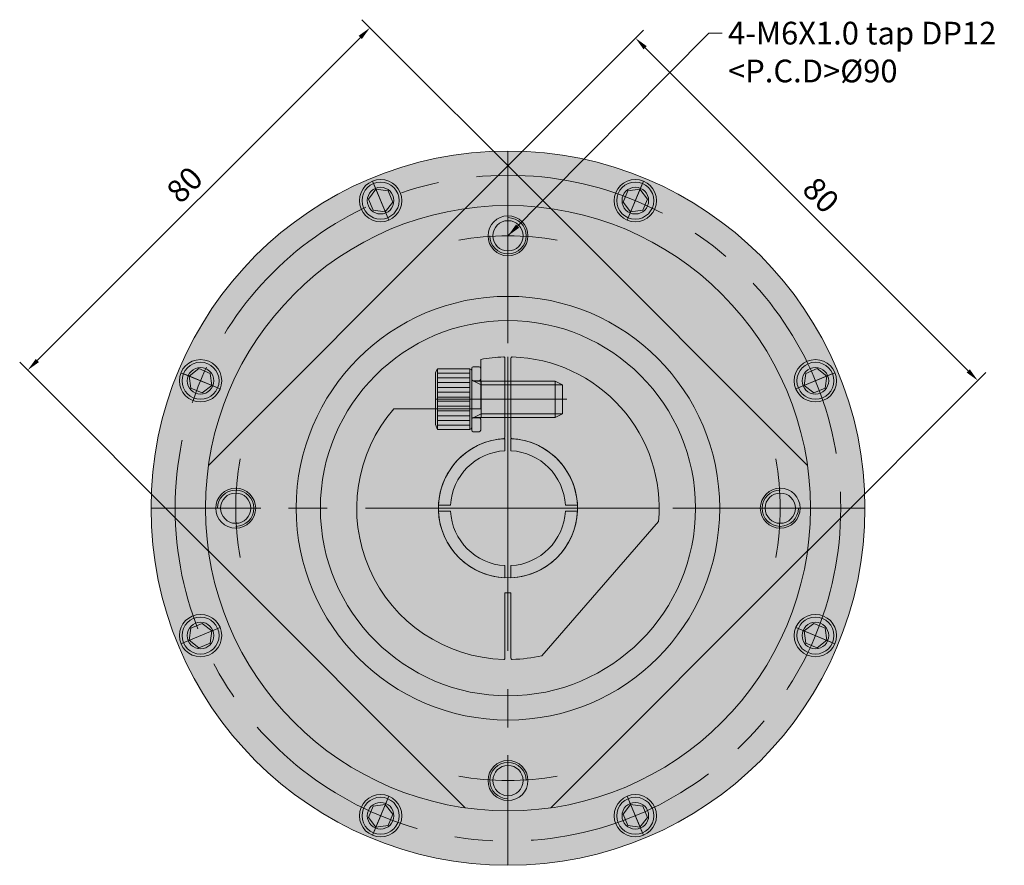
# Model space of a CAD drawing. Units: millimetres. Extents: x 2135 to 2633, y 1065 to 1237.
# Drawn here: x 2470 to 2633, y 1091 to 1231 of the extents above; entities that cross this region are included whole.
import ezdxf

# ---------------------------------------------------------------- set-up
doc = ezdxf.new("R2010")
doc.units = ezdxf.units.MM
doc.linetypes.add('CENTER', pattern=[50.8, 31.75, -6.35, 6.35, -6.35])
for name, color, linetype, lineweight in [('Aux-line', 8, 'Continuous', 9), ('AUXLINE', 6, 'Continuous', 9), ('CENTER', 1, 'CENTER', 15), ('Centerline', 1, 'CENTER', 15), ('CON', 7, 'Continuous', 18), ('Dim', 5, 'Continuous', 5), ('Outline', 7, 'Continuous', 20), ('중심선', 1, 'CENTER', 20)]:
    doc.layers.add(name, color=color, linetype=linetype, lineweight=lineweight)
doc.styles.get("Standard").update_dxf_attribs({"font": 'arial.ttf'})
doc.dimstyles.new('kim0.9', dxfattribs={"dimscale": 1.5, "dimtxt": 2.5, "dimasz": 1.5, "dimexe": 1.25, "dimexo": 0, "dimtad": 1, "dimtxsty": 'Standard', "dimcen": 2.5, "dimclrd": 5, "dimclre": 5, "dimclrt": 5, "dimadec": 4, "dimazin": 2, "dimtfac": 1, "dimtmove": 1, "dimatfit": 3, "dimfxl": 1, "dimlwd": 5, "dimlwe": 5, "dimarcsym": 0})

# ---------------------------------------------------------------- blocks, each defined once
blk = doc.blocks.new('SW-M10-2-단면')
at = {"layer": 'CENTER'}
blk.add_line((0, 2.5), (0, 0), dxfattribs=at)
at = {"layer": 'Outline'}
for p, q in [((-8.96, 2.08), (-8.96, 0.42)), ((-8.54, 2.5), (-5.5, 2.5)), ((-8.54, 0), (-5.5, 0)), ((-5.08, 2.08), (-5.08, 0.42)), ((5.08, 2.08), (5.08, 0.42)), ((5.5, 2.5), (8.54, 2.5)), ((5.5, 0), (8.54, 0)), ((8.96, 2.08), (8.96, 0.42))]:
    blk.add_line(p, q, dxfattribs=at)
for centre, start, end in [((-8.54, 2.08), 90, 180), ((-8.54, 0.42), 180, 270), ((-5.5, 2.08), 0, 90), ((-5.5, 0.42), 270, 0), ((5.5, 2.08), 90, 180), ((5.5, 0.42), 180, 270), ((8.54, 2.08), 0, 90), ((8.54, 0.42), 270, 0)]:
    blk.add_arc(centre, 0.417, start, end, dxfattribs=at)
blk = doc.blocks.new('HSB M6-15L')
h = blk.add_hatch(color=143)
h.set_gradient(color1=(64, 183, 191), color2=(217, 241, 242), one_color=1, tint=0.9, name='CYLINDER')
h.paths.add_polyline_path([(0, 0.3), (5, 0.3), (5, 5.64), (0, 5.64)])
h.paths.add_polyline_path([(0, 5.64), (-5, 5.64), (-5, 0.3), (0, 0.3)])
h = blk.add_hatch(color=141)
h.set_gradient(color1=(159, 219, 223), color2=(217, 241, 242), one_color=1, tint=0.9, name='CYLINDER')
h.paths.add_polyline_path([(2.4, -1.57), (0, -1.57), (0, -13.8), (2.4, -13.8)])
h.paths.add_polyline_path([(0, -1.57), (-2.4, -1.57), (-2.4, -13.8), (0, -13.8)])
h.paths.add_polyline_path([(0, -1.57), (0, 0), (-3.3, 0, -0.414214), (-3, -0.3), (-3, -0.37), (-2.4, -1.57)])
h.paths.add_polyline_path([(2.4, -1.57), (3, -0.37), (3, -0.3, -0.414214), (3.3, 0), (0, 0), (0, -1.57)])
h.paths.add_polyline_path([(0, -15), (2.4, -15), (2.4, -13.8), (0, -13.8)])
h.paths.add_polyline_path([(-2.4, -15), (0, -15), (0, -13.8), (-2.4, -13.8)])
at = {"layer": 'Aux-line'}
h = blk.add_hatch(dxfattribs=at)
h.set_pattern_fill('ANSI31', color=256, scale=0.25, angle=45, style=0)
h.set_pattern_definition([(90, (2096.3421, -1102.9531), (0.79375, 2e-16), [])])
h.paths.add_polyline_path([(0, 5.64), (0, 0.3), (-5, 0.3), (-5, 5.64)])
h = blk.add_hatch(dxfattribs=at)
h.set_pattern_fill('ANSI31', color=256, scale=0.25, angle=45, style=0)
h.set_pattern_definition([(90, (-2096.3421, -1102.9531), (-0.79375, 2e-16), [])])
h.paths.add_polyline_path([(0, 5.64), (0, 0.3), (5, 0.3), (5, 5.64)])
for p, q in [((5, 5.64), (-5, 5.64)), ((3, -1.57), (-3, -1.57)), ((3, -13.8), (-3, -13.8))]:
    blk.add_line(p, q, dxfattribs=at)
at = {"layer": 'Aux-line', "color": 6}
for p, q in [((-2.4, -1.57), (-3, -0.37)), ((-2.4, -15), (-2.4, -1.57)), ((2.4, -1.57), (3, -0.37)), ((2.4, -15), (2.4, -1.57))]:
    blk.add_line(p, q, dxfattribs=at)
at = {"layer": 'AUXLINE'}
blk.add_line((5, 0.3), (-5, 0.3), dxfattribs=at)
at = {"layer": 'Centerline'}
for q in [(0, 6), (0, -15.71)]:
    blk.add_line((0, -15), q, dxfattribs=at)
at = {"layer": 'Outline'}
for p, q in [((-5, 5.64), (-4.2, 6)), ((-5, 0.3), (-5, 5.64)), ((4.4, 6), (-4.2, 6)), ((5, 5.64), (4.4, 6)), ((5, 0.3), (5, 5.64)), ((-3.3, 0), (-4.7, 0)), ((3.3, 0), (-3.3, 0)), ((4.7, 0), (3.3, 0)), ((-3, -13.8), (-3, -0.3)), ((3, -13.8), (3, -0.3)), ((-3, -13.8), (-2.4, -15)), ((3, -13.8), (2.4, -15)), ((2.4, -15), (-2.4, -15))]:
    blk.add_line(p, q, dxfattribs=at)
for centre, start, end in [((-4.7, 0.3), 180, 270), ((-3.3, -0.3), 0, 90), ((3.3, -0.3), 90, 180), ((4.7, 0.3), 270, 0)]:
    blk.add_arc(centre, 0.3, start, end, dxfattribs=at)
blk = doc.blocks.new('DRP125N Top')
at = {"true_color": 0xf27172}
h = blk.add_hatch(color=11, dxfattribs=at)
h.dxf.hatch_style = 1
h.paths.add_polyline_path([(-59, 0, 1), (59, 0, 1)])
h.paths.add_polyline_path([(35, 0, -1), (-35, 0, -1)], flags=16)
h.paths.add_polyline_path([(-23.25, 50.81, -1), (-18.85, 50.81, -1)], flags=16)
h.paths.add_polyline_path([(31, 0, -1), (-31, 0, -1)], flags=0)
h.paths.add_polyline_path([(-18.87, 16.4), (-4.5, 16.4), (-4.5, 24.59, -0.038208), (-0.71, 24.99, -0.422506), (-0.5, 24.79), (-0.5, 11.68, -0.396786), (-0.69, 11.48, -0.004093), (-0.5, 11.49), (-0.5, 9.49, 0.383694), (-9.49, 0.5), (-11.49, 0.5, 0.021749), (-11.49, -0.5), (-9.49, -0.5, 0.383694), (-0.5, -9.49), (-0.5, -11.49, 0.021749), (0.5, -11.49), (0.5, -9.49, 0.383694), (9.49, -0.5), (11.49, -0.5, 0.021749), (11.49, 0.5), (9.49, 0.5, 0.383694), (0.5, 9.49), (0.5, 11.49, -0.004093), (0.69, 11.48, -0.396786), (0.5, 11.68), (0.5, 24.79, -0.422506), (0.71, 24.99, -0.432024), (24.9, -2.21), (5.59, -24.37, -0.049398), (0.71, -24.99, -0.422506), (0.5, -24.79), (0.5, -14), (-0.5, -14), (-0.5, -24.79, -0.422506), (-0.71, -24.99, -0.633298)], flags=0)
h.paths.add_polyline_path([(-48.61, 21.05, -1), (-53.01, 21.05, -1)], flags=16)
h.paths.add_polyline_path([(18.85, 50.81, -1), (23.25, 50.81, -1)], flags=16)
h.paths.add_polyline_path([(-48.61, -21.05, -1), (-53.01, -21.05, -1)], flags=16)
h.paths.add_polyline_path([(53.01, 21.05, -1), (48.61, 21.05, -1)], flags=16)
h.paths.add_polyline_path([(-18.85, -50.81, -1), (-23.25, -50.81, -1)], flags=16)
h.paths.add_polyline_path([(53.01, -21.05, -1), (48.61, -21.05, -1)], flags=16)
h.paths.add_polyline_path([(23.25, -50.81, -1), (18.85, -50.81, -1)], flags=16)
h = blk.add_hatch(color=11, dxfattribs=at)
h.dxf.hatch_style = 1
h.paths.add_polyline_path([(-4.24, 52.33), (-52.33, 4.24, 0.040447), (-52.33, -4.24), (-4.24, -52.33, 0.040447), (4.24, -52.33), (52.33, -4.24, 0.040447), (52.33, 4.24), (4.24, 52.33, 0.040447)])
h.paths.add_polyline_path([(35, 0, -1), (-35, 0, -1)], flags=16)
h.paths.add_polyline_path([(31, 0, -1), (-31, 0, -1)], flags=0)
h.paths.add_polyline_path([(-0.69, 11.48, -0.004093), (-0.5, 11.49), (-0.5, 9.49, 0.383694), (-9.49, 0.5), (-11.49, 0.5, 0.021749), (-11.49, -0.5), (-9.49, -0.5, 0.383694), (-0.5, -9.49), (-0.5, -11.49, 0.021749), (0.5, -11.49), (0.5, -9.49, 0.383694), (9.49, -0.5), (11.49, -0.5, 0.021749), (11.49, 0.5), (9.49, 0.5, 0.383694), (0.5, 9.49), (0.5, 11.49, -0.38896), (11.49, 0.5, -2.386537)], flags=0)
h = blk.add_hatch(color=11, dxfattribs=at)
h.dxf.hatch_style = 1
h.paths.add_polyline_path([(-35, 0, 1), (35, 0, 1)])
h.paths.add_polyline_path([(31, 0, -1), (-31, 0, -1)], flags=16)
h.paths.add_polyline_path([(-0.69, 11.48, -0.004093), (-0.5, 11.49), (-0.5, 9.49, 0.383694), (-9.49, 0.5), (-11.49, 0.5, 0.021749), (-11.49, -0.5), (-9.49, -0.5, 0.383694), (-0.5, -9.49), (-0.5, -11.49, 0.021749), (0.5, -11.49), (0.5, -9.49, 0.383694), (9.49, -0.5), (11.49, -0.5, 0.021749), (11.49, 0.5), (9.49, 0.5, 0.383694), (0.5, 9.49), (0.5, 11.49, -0.38896), (11.49, 0.5, -2.386537)], flags=0)
at = {"true_color": 0x939598}
h = blk.add_hatch(color=252, dxfattribs=at)
h.dxf.hatch_style = 1
h.paths.add_polyline_path([(31, 0, 1), (-31, 0, 1)])
h.paths.add_polyline_path([(-0.69, 11.48, -0.004093), (-0.5, 11.49), (-0.5, 9.49, 0.383694), (-9.49, 0.5), (-11.49, 0.5, 0.021749), (-11.49, -0.5), (-9.49, -0.5, 0.383694), (-0.5, -9.49), (-0.5, -11.49, 0.021749), (0.5, -11.49), (0.5, -9.49, 0.383694), (9.49, -0.5), (11.49, -0.5, 0.021749), (11.49, 0.5), (9.49, 0.5, 0.383694), (0.5, 9.49), (0.5, 11.49, -0.38896), (11.49, 0.5, -2.386537)], flags=16)
at = {"true_color": 0xc7c8ca}
h = blk.add_hatch(color=9, dxfattribs=at)
h.dxf.hatch_style = 1
h.paths.add_polyline_path([(-0.5, 9.49), (-0.5, 11.49, 0.38896), (-11.49, 0.5), (-9.49, 0.5, -0.383694)])
h.paths.add_polyline_path([(0.69, 11.48, 0.004093), (0.5, 11.49), (0.5, 9.49, -0.383694), (9.49, 0.5), (11.49, 0.5, 0.384255)])
h.paths.add_polyline_path([(11.49, -0.5), (9.49, -0.5, -0.383694), (0.5, -9.49), (0.5, -11.49, 0.38896)])
h.paths.add_polyline_path([(-9.49, -0.5), (-11.49, -0.5, 0.38896), (-0.5, -11.49), (-0.5, -9.49, -0.383694)])
at = {"layer": 'Aux-line'}
for centre in [(0, 45), (-45, 0), (45, 0), (0, -45)]:
    blk.add_circle(centre, 3.3, dxfattribs=at)
at = {"layer": 'Aux-line', "color": 6}
for centre, start, end in [((0, 45), 180, 90), ((-45, 0), 270, 180), ((45, 0), 90, 0), ((0, -45), 0, 270)]:
    blk.add_arc(centre, 3, start, end, dxfattribs=at)
at = {"layer": 'CON'}
for p, q in [((-49.5, 7.07), (-7.07, 49.5)), ((7.07, 49.5), (49.5, 7.07)), ((-4.5, 16.4), (-4.5, 24.59)), ((-0.5, 24.79), (-0.5, 11.68)), ((0.5, 24.79), (0.5, 11.68)), ((-18.87, 16.4), (-4.5, 16.4)), ((-0.5, 11.49), (-0.5, 9.49)), ((0.5, 11.49), (0.5, 9.49)), ((-11.49, 0.5), (-9.49, 0.5)), ((9.49, 0.5), (11.49, 0.5)), ((-11.49, -0.5), (-9.49, -0.5)), ((9.49, -0.5), (11.49, -0.5)), ((5.59, -24.37), (24.9, -2.21)), ((-49.5, -7.07), (-7.07, -49.5)), ((49.5, -7.07), (7.07, -49.5)), ((-0.5, -9.49), (-0.5, -11.49)), ((0.5, -9.49), (0.5, -11.49)), ((-0.5, -14), (-0.5, -24.79)), ((0.5, -14), (-0.5, -14)), ((0.5, -14), (0.5, -24.79))]:
    blk.add_line(p, q, dxfattribs=at)
for centre, radius in [((0, 0), 59), ((-21.05, 50.81), 2.2), ((21.05, 50.81), 2.2), ((0, 0), 50), ((0, 0), 35), ((0, 0), 31), ((-50.81, 21.05), 2.2), ((50.81, 21.05), 2.2), ((-50.81, -21.05), 2.2), ((50.81, -21.05), 2.2), ((-21.05, -50.81), 2.2), ((21.05, -50.81), 2.2)]:
    blk.add_circle(centre, radius, dxfattribs=at)
for centre, radius, start, end in [((0, 0), 25, 91.6174, 100.3698), ((-0.7, 24.79), 0.2, 360, 91.6174), ((0.7, 24.79), 0.2, 88.3826, 180), ((0, 0), 25, 354.9205, 88.3826), ((0, 0), 25, 138.9986, 268.3826), ((0, 0), 11.5, 93.43, 86.57), ((0, 0), 11.5, 92.4919, 177.5081), ((-0.7, 11.68), 0.2, 273.43, 360), ((0.7, 11.68), 0.2, 180, 266.57), ((0, 0), 11.5, 2.4919, 87.5081), ((0, 0), 9.5, 93.017, 176.983), ((0, 0), 9.5, 3.017, 86.983), ((0, 0), 11.5, 182.4919, 267.5081), ((0, 0), 9.5, 183.017, 266.983), ((0, 0), 11.5, 272.4919, 357.5081), ((0, 0), 9.5, 273.017, 356.983), ((0, 0), 25, 271.6174, 282.9295), ((-0.7, -24.79), 0.2, 268.3826, 0), ((0.7, -24.79), 0.2, 180, 271.6174)]:
    blk.add_arc(centre, radius, start, end, dxfattribs=at)
at = {"layer": 'Outline'}
for centre in [(0, 45), (-45, 0), (45, 0), (0, -45)]:
    blk.add_circle(centre, 2.5, dxfattribs=at)
at = {"layer": '중심선'}
for p, q in [((0, 59), (0, -59)), ((-22.12, 53.41), (-19.97, 48.22)), ((22.12, 53.41), (19.97, 48.22)), ((0, 49.18), (0, 40.82)), ((0, 25), (0, -25)), ((-53.41, 22.12), (-48.22, 19.97)), ((53.41, 22.12), (48.22, 19.97)), ((-0.5, 18), (-4.5, 18)), ((59, 0), (-59, 0)), ((-49.18, 0), (-40.82, 0)), ((25, 0), (-25, 0)), ((49.18, 0), (40.82, 0)), ((-53.41, -22.12), (-48.22, -19.97)), ((53.41, -22.12), (48.22, -19.97)), ((0, -49.18), (0, -40.82)), ((-22.12, -53.41), (-19.97, -48.22)), ((22.12, -53.41), (19.97, -48.22))]:
    blk.add_line(p, q, dxfattribs=at)
blk.add_circle((0, 0), 55, dxfattribs=at)
for start, end in [(79.5869, 100.4131), (169.5869, 190.4131), (349.5869, 10.4131), (259.5869, 280.4131)]:
    blk.add_arc((0, 0), 45, start, end, dxfattribs=at)
at = {"layer": 'Outline', "linetype": 'Continuous', "rotation": 90}
blk.add_blockref('HSB M6-15L', (-6, 18), dxfattribs=at)
at = {"layer": 'Outline', "xscale": 0.599999999999909, "yscale": 0.599999999999909, "zscale": 0.599999999999909, "rotation": 90}
blk.add_blockref('SW-M10-2-단면', (-4.5, 18), dxfattribs=at)
blk = doc.blocks.new('HSB M4-평면도')
at = {"true_color": 0xadddf7}
h = blk.add_hatch(color=141, dxfattribs=at)
h.dxf.hatch_style = 1
h.paths.add_polyline_path([(0, 2.02), (0, 3.06, 0.414214), (-3.06, 0, 0.414214), (0, -3.06), (0, -2.02), (-1.75, -1.01), (-1.75, 1.01)], flags=17)
h.paths.add_polyline_path([(0, 3.06), (0, 2.02), (1.75, 1.01), (1.75, -1.01), (0, -2.02), (0, -3.06, 0.414214), (3.06, 0, 0.414214)], flags=17)
h.paths.add_polyline_path([(1.75, 1.01), (0, 2.02), (0, -2.02), (1.75, -1.01)], flags=16)
h.paths.add_polyline_path([(0, 2.02), (-1.75, 1.01), (-1.75, -1.01), (0, -2.02)], flags=16)
h.paths.add_polyline_path([(0, 3.5, 0.414214), (-3.5, 0, 0.414214), (0, -3.5), (0, -3.06, -0.414214), (-3.06, 0, -0.414214), (0, 3.06)])
h.paths.add_polyline_path([(0, 3.5), (0, 3.06, -0.414214), (3.06, 0, -0.414214), (0, -3.06), (0, -3.5, 0.414214), (3.5, 0, 0.414214)])
at = {"layer": 'CENTER'}
blk.add_line((0, -3.5), (0, 3.5), dxfattribs=at)
at = {"layer": 'Outline'}
blk.add_lwpolyline([(-1.75, -1.01), (0, -2.02), (1.75, -1.01), (1.75, 1.01), (0, 2.02), (-1.75, 1.01)], close=True, dxfattribs=at)
for radius in [3.5, 3.06]:
    blk.add_circle((0, 0), radius, dxfattribs=at)
blk = doc.blocks.new('*D28')
at = {"layer": 'CON', "color": 5, "lineweight": 5, "transparency": 16777216}
for p, q in [((2558.26, 1199.49), (2527.05, 1230.7)), ((2473.4, 1174.39), (2526.79, 1227.78)), ((2501.69, 1142.92), (2470.49, 1174.13))]:
    blk.add_line(p, q, dxfattribs=at)
at = {"layer": 'CON', "color": 5, "transparency": 16777216}
for points in [[(2526.52, 1228.05), (2527.05, 1227.52), (2528.38, 1229.37)], [(2473.14, 1174.66), (2473.67, 1174.13), (2471.81, 1172.8)]]:
    blk.add_solid(points, dxfattribs=at)
at = {"layer": 'Defpoints', "color": 0, "transparency": 16777216}
for p in [(2528.38, 1229.37), (2558.26, 1199.49), (2501.69, 1142.92)]:
    blk.add_point(p, dxfattribs=at)
at = {"layer": 'CON', "color": 5, "transparency": 16777216, "insert": (2498.08, 1203.1), "char_height": 3.75, "attachment_point": 5, "rotation": 45}
blk.add_mtext('80', dxfattribs=at)
blk = doc.blocks.new('*D29')
at = {"layer": 'CON', "color": 5, "lineweight": 5, "transparency": 16777216}
for p, q in [((2544.12, 1199.49), (2573.6, 1228.98)), ((2573.87, 1226.06), (2627.25, 1172.67)), ((2600.69, 1142.92), (2630.17, 1172.41))]:
    blk.add_line(p, q, dxfattribs=at)
at = {"layer": 'CON', "color": 5, "transparency": 16777216}
for points in [[(2574.13, 1226.32), (2573.6, 1225.79), (2572.28, 1227.65)], [(2627.52, 1172.94), (2626.99, 1172.41), (2628.84, 1171.08)]]:
    blk.add_solid(points, dxfattribs=at)
at = {"layer": 'Defpoints', "color": 0, "transparency": 16777216}
for p in [(2544.12, 1199.49), (2628.84, 1171.08), (2600.69, 1142.92)]:
    blk.add_point(p, dxfattribs=at)
at = {"layer": 'CON', "color": 5, "transparency": 16777216, "insert": (2602.58, 1201.38), "char_height": 3.75, "attachment_point": 5, "rotation": 315}
blk.add_mtext('80', dxfattribs=at)

msp = doc.modelspace()

# ---------------------------------------------------------------- block references
at = {"layer": 'CON'}
msp.add_blockref('DRP125N Top', (2551.189, 1149.994), dxfattribs=at)
at = {"layer": 'Dim'}
for p, rotation in [((2530.141, 1200.808), 22.5), ((2572.236, 1200.808), 337.4999999999999), ((2500.375, 1171.042), 67.5), ((2602.002, 1171.042), 292.4999999999999), ((2500.375, 1128.947), 112.5), ((2602.002, 1128.947), 247.5), ((2530.141, 1099.181), 157.5), ((2572.236, 1099.181), 202.4999999999999)]:
    msp.add_blockref('HSB M4-평면도', p, dxfattribs=dict(at, rotation=rotation))

# ---------------------------------------------------------------- texts
at = {"layer": 'CON', "color": 5, "insert": (2587.556, 1230.351), "char_height": 3.75, "attachment_point": 1}
msp.add_mtext('4-M6X1.0 tap DP12\\P<P.C.D>%%C90', dxfattribs=at)

# ---------------------------------------------------------------- dimensions: what is measured, and where the dimension line sits
at = {"layer": 'CON'}
for p1, p2, distance, picture, middle in [((2501.691, 1142.923), (2558.26, 1199.492), 42.256, '*D28', (2498.079, 1203.104)), ((2544.117, 1199.492), (2600.686, 1142.923), 39.822, '*D29', (2602.577, 1201.382))]:
    dim = msp.add_aligned_dim(p1=p1, p2=p2, distance=distance, dimstyle='kim0.9', dxfattribs=at)
    dim.commit()
    dim.dimension.update_dxf_attribs({"geometry": picture, "text_midpoint": middle})

# ---------------------------------------------------------------- leaders
at = {"layer": 'CON', "annotation_type": 0, "has_hookline": 1, "hookline_direction": 0, "text_width": 45.668}
msp.add_leader([(2551.189, 1194.994), (2584.368, 1228.476), (2586.618, 1228.476)], dimstyle='kim0.9', override={"dimgap": 0.625, "dimtad": 0}, dxfattribs=at)

doc.saveas('drawing.dxf')
